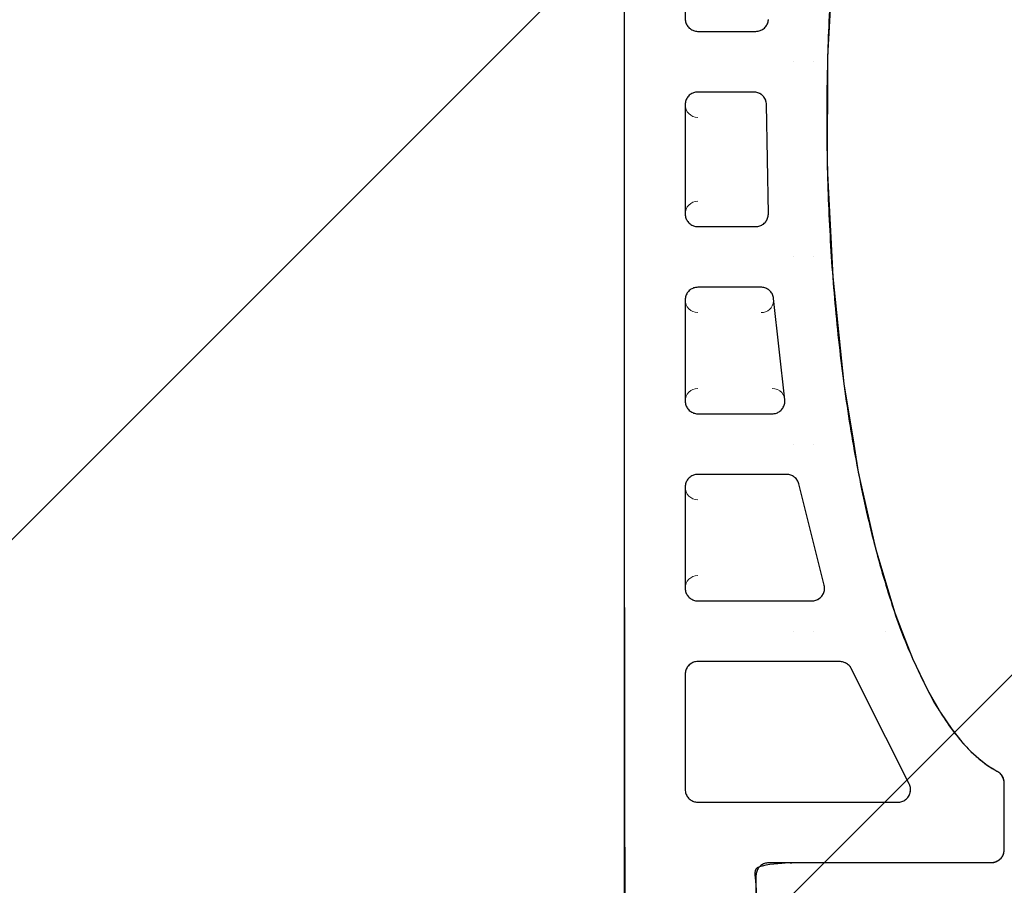
# Model space of a CAD drawing. Units: millimetres. Extents: x -16314 to 111200, y 26614 to 123255.
# Drawn here: x 33929 to 34124, y 66395 to 66566 of the extents above; entities that cross this region are included whole.
import ezdxf

# ---------------------------------------------------------------- set-up
doc = ezdxf.new("R2010")
doc.units = ezdxf.units.MM
doc.header["$LTSCALE"] = 125
doc.layers.get('0').update_dxf_attribs({"linetype": 'CONTINUOUS'})
doc.layers.add('3303 XREF - First Floor - As Proposed$0$A- out of scope', color=253, linetype='CONTINUOUS', lineweight=13)
doc.layers.add('3303 XREF - First Floor - As Proposed$0$BW-EX-BUILDING', color=5, linetype='CONTINUOUS', lineweight=25)

# ---------------------------------------------------------------- blocks, each defined once
blk = doc.blocks.new('3303 XREF - First Floor - As Proposed$0$Ceramic tile_profiled_53')
at = {"layer": '3303 XREF - First Floor - As Proposed$0$BW-EX-BUILDING', "linetype": 'Continuous', "lineweight": 5}
for p, q in [((-238.11, -1.92), (-260.91, 9.52)), ((-264.53, 7.29), (-264.53, -32.27)), ((-236.73, -32.27), (-236.73, -4.15)), ((-201.62, -12.28), (-221.62, -7.29)), ((-224.73, -32.27), (-224.73, -9.72)), ((-199.73, -14.7), (-199.73, -32.27)), ((-184.95, -15.06), (-164.95, -17.28)), ((-187.73, -32.27), (-187.73, -17.54)), ((-126.58, -18.7), (-148.18, -18.32)), ((-162.73, -19.76), (-162.73, -32.27)), ((-150.73, -32.27), (-150.73, -20.82)), ((-124.13, -21.2), (-124.13, -32.27)), ((-112.13, -32.27), (-112.13, -20.8)), ((-262.03, -34.77), (-239.23, -34.77)), ((-202.23, -34.77), (-222.23, -34.77)), ((-165.23, -34.77), (-185.23, -34.77)), ((-126.63, -34.77), (-148.23, -34.77))]:
    blk.add_line(p, q, dxfattribs=at)
for centre, start, end in [((-262.03, 7.29), 63.3526, 180), ((-239.23, -4.15), 0, 63.3526), ((-222.23, -9.72), 76.0018, 180), ((-202.23, -14.7), 0, 76.0018), ((-148.23, -20.82), 88.9211, 180), ((-126.63, -21.2), 0, 88.9211), ((-262.03, -32.27), 180, 270), ((-239.23, -32.27), 270, 0)]:
    blk.add_arc(centre, 2.5, start, end, dxfattribs=at)
at = {"layer": '3303 XREF - First Floor - As Proposed$0$BW-EX-BUILDING', "linetype": 'Continuous', "lineweight": 5, "extrusion": (0, 0, -1)}
for centre, start, end in [((185.23, -17.54), 83.6676, 180), ((165.23, -19.76), 0, 83.6676), ((222.23, -32.27), 180, 270), ((202.23, -32.27), 270, 0), ((185.23, -32.27), 180, 270), ((165.23, -32.27), 270, 0), ((148.23, -32.27), 180, 270), ((126.63, -32.27), 270, 0)]:
    blk.add_arc(centre, 2.5, start, end, dxfattribs=at)
at = {"layer": '3303 XREF - First Floor - As Proposed$0$BW-EX-BUILDING', "linetype": 'Continuous', "lineweight": 30, "transparency": 33554687}
for points, weights, knots in [([(-258.37, 26.87), (-259.07, 28.23), (-260.6, 28.23), (-267.31, 28.23), (-274.03, 28.23), (-276.53, 28.23), (-276.53, 25.73), (-276.53, 3.73), (-276.53, -18.27), (-276.53, -20.77), (-279.03, -20.77), (-286.53, -20.77), (-294.03, -20.77), (-296.53, -20.77), (-296.53, -23.27), (-296.53, -33.77), (-296.53, -44.27), (-296.53, -46.77), (-294.03, -46.77), (-149.23, -46.77), (-4.43, -46.77), (-1.93, -46.77), (-1.93, -44.27), (-1.93, -27.77), (-1.93, -11.27), (-1.93, -8.77), (0.57, -8.77), (8.07, -8.77), (15.57, -8.77), (18.07, -8.77), (18.07, -6.27), (18.07, 9.74), (18.07, 25.74), (18.07, 28.24), (15.57, 28.24)], [1, 0.85323759407, 1, 1, 1, 0.707106781187, 1, 1, 1, 0.707106781187, 1, 1, 1, 0.707106781187, 1, 1, 1, 0.707106781144, 1, 1, 1, 0.707106781229, 1, 1, 1, 0.707106781187, 1, 1, 1, 0.707106781187, 1, 1, 1, 0.707106781187, 1], [0.05, 0.05, 0.05, 0.1, 0.1, 0.15, 0.15, 0.2, 0.2, 0.25, 0.25, 0.3, 0.3, 0.35, 0.35, 0.4, 0.4, 0.45, 0.45, 0.5, 0.5, 0.55, 0.55, 0.6, 0.6, 0.65, 0.65, 0.7, 0.7, 0.75, 0.75, 0.8, 0.8, 0.85, 0.85, 0.9, 0.9, 0.9]), ([(-0.09, 26.86), (-17.84, -6.77), (-129.25, -6.77), (-240.65, -6.76), (-258.37, 26.87)], [1, 0.761318242678, 1, 0.761318242678, 1], [0, 0, 0, 0.025, 0.025, 0.05, 0.05, 0.05])]:
    blk.add_rational_spline(points, weights, degree=2, knots=knots, dxfattribs=at)
at = {"layer": '3303 XREF - First Floor - As Proposed$0$BW-EX-BUILDING', "linetype": 'Continuous', "transparency": 33554687}
for points, invisible_edges in [([(-263.4, 9.38), (-276, 27.27), (-276.12, 27.11), (-276.22, 26.94)], 9), ([(-263.4, 9.38), (-275.72, 27.58), (-275.88, 27.42), (-276, 27.27)], 9), ([(-263.4, 9.38), (-275.55, 27.72), (-275.72, 27.58)], 9), ([(-275.38, 27.84), (-275.55, 27.72), (-263.4, 9.38), (-263.21, 9.49)], 10), ([(-275.22, 27.94), (-275.38, 27.84), (-263.21, 9.49)], 10), ([(-275.04, 28.03), (-275.22, 27.94), (-263.21, 9.49)], 10), ([(-274.86, 28.1), (-275.04, 28.03), (-263.21, 9.49)], 10), ([(-274.67, 28.16), (-274.86, 28.1), (-263.21, 9.49)], 10), ([(-263.21, 9.49), (-274.25, 28.23), (-274.47, 28.2), (-274.67, 28.16)], 9), ([(-263.21, 9.49), (-274.03, 28.23), (-274.25, 28.23)], 9), ([(-260.6, 28.23), (-274.03, 28.23), (-262.65, 9.71), (-262.45, 9.75)], 10), ([(-274.03, 28.23), (-262.84, 9.65), (-262.65, 9.71)], 9), ([(-274.03, 28.23), (-263.02, 9.58), (-262.84, 9.65)], 9), ([(-274.03, 28.23), (-263.21, 9.49), (-263.02, 9.58)], 9), ([(-260.6, 28.23), (-262.45, 9.75), (-262.24, 9.78)], 9), ([(-262.24, 9.78), (-262.02, 9.79), (-260.6, 28.23)], 10), ([(-260.5, 28.23), (-260.6, 28.23), (-262.02, 9.79), (-261.82, 9.78)], 10), ([(-261.82, 9.78), (-260.32, 28.22), (-260.5, 28.23)], 9), ([(-259.94, 28.13), (-260.13, 28.18), (-260.32, 28.22), (-261.82, 9.78)], 12), ([(-261.82, 9.78), (-259.75, 28.07), (-259.94, 28.13)], 9), ([(-261.82, 9.78), (-259.56, 27.98), (-259.75, 28.07)], 9), ([(-261.82, 9.78), (-259.36, 27.87), (-259.56, 27.98)], 9), ([(-259.15, 27.74), (-259.36, 27.87), (-261.82, 9.78)], 10), ([(-258.97, 27.6), (-259.15, 27.74), (-261.82, 9.78)], 10), ([(-261.82, 9.78), (-261.63, 9.76), (-258.82, 27.47), (-258.97, 27.6)], 10), ([(-258.69, 27.33), (-258.82, 27.47), (-261.63, 9.76)], 10), ([(-258.57, 27.19), (-258.69, 27.33), (-261.63, 9.76)], 10), ([(-276.52, 25.97), (-276.53, 25.77), (-263.57, 9.25), (-263.4, 9.38)], 10), ([(-276.53, 25.77), (-276.53, 25.73), (-263.73, 9.12), (-263.57, 9.25)], 10), ([(-276.53, 25.73), (-276.53, 4.92), (-264.4, 8.09), (-264.32, 8.28)], 10), ([(-276.53, 25.73), (-263.87, 8.98), (-263.73, 9.12)], 9), ([(-264.32, 8.28), (-264.23, 8.47), (-276.53, 25.73)], 10), ([(-276.53, 25.73), (-264, 8.83), (-263.87, 8.98)], 9), ([(-276.53, 25.73), (-264.12, 8.66), (-264, 8.83)], 9), ([(-264.23, 8.47), (-264.12, 8.66), (-276.53, 25.73)], 10), ([(-276.49, 26.17), (-276.52, 25.97), (-263.4, 9.38)], 10), ([(-276.39, 26.56), (-276.45, 26.36), (-276.49, 26.17), (-263.4, 9.38)], 12), ([(-263.4, 9.38), (-276.31, 26.75), (-276.39, 26.56)], 9), ([(-276.22, 26.94), (-276.31, 26.75), (-263.4, 9.38)], 10), ([(-261.63, 9.76), (-258.37, 26.87), (-258.47, 27.04), (-258.57, 27.19)], 9), ([(-261.63, 9.76), (-261.43, 9.72), (-257.85, 25.95), (-258.37, 26.87)], 10), ([(-257, 24.67), (-257.85, 25.95), (-261.43, 9.72)], 10), ([(-261.43, 9.72), (-261.24, 9.66), (-255.91, 23.27), (-257, 24.67)], 10), ([(-254.48, 21.71), (-255.91, 23.27), (-261.24, 9.66)], 10), ([(-252.58, 19.93), (-254.48, 21.71), (-261.24, 9.66)], 10), ([(-252.58, 19.93), (-261.24, 9.66), (-261.05, 9.59)], 9), ([(-261.05, 9.59), (-260.91, 9.52), (-250.09, 17.94), (-252.58, 19.93)], 10), ([(-246.8, 15.7), (-250.09, 17.94), (-260.91, 9.52), (-251.74, 4.92)], 10), ([(-242.33, 13.14), (-246.8, 15.7), (-251.74, 4.92)], 10), ([(-236.14, 10.19), (-242.33, 13.14), (-251.74, 4.92)], 10), ([(-251.74, 4.92), (-230.73, 4.92), (-230.73, 8.1), (-236.14, 10.19)], 11), ([(-276.53, 4.92), (-264.45, 7.89), (-264.4, 8.09)], 9), ([(-276.53, 4.92), (-264.5, 7.69), (-264.45, 7.89)], 9), ([(-227.1, 6.7), (-230.73, 8.1), (-230.73, 4.92)], 10), ([(-264.52, 7.49), (-264.5, 7.69), (-276.53, 4.92)], 10), ([(-264.53, 7.29), (-264.52, 7.49), (-276.53, 4.92)], 10), ([(-276.53, 4.92), (-264.53, 4.92), (-264.53, 7.29)], 9), ([(-230.73, 4.92), (-221.19, 4.92), (-227.1, 6.7)], 9), ([(-276.53, -9.34), (-264.53, -9.34), (-264.53, 4.92), (-276.53, 4.92)], 5), ([(-230.73, 4.92), (-251.74, 4.92), (-238.11, -1.92)], 9), ([(-238.11, -1.92), (-237.94, -2.01), (-230.73, 4.92)], 10), ([(-230.73, 4.92), (-237.94, -2.01), (-237.8, -2.11)], 9), ([(-230.73, 4.92), (-237.8, -2.11), (-237.65, -2.23)], 9), ([(-230.73, 4.92), (-237.65, -2.23), (-237.51, -2.36)], 9), ([(-230.73, 4.92), (-237.51, -2.36), (-237.37, -2.51)], 9), ([(-230.73, 4.92), (-237.37, -2.51), (-237.24, -2.69)], 9), ([(-237.24, -2.69), (-237.1, -2.89), (-230.73, 4.92)], 10), ([(-237.1, -2.89), (-236.98, -3.12), (-230.73, 4.92)], 10), ([(-230.73, 4.92), (-236.98, -3.12), (-236.89, -3.31)], 9), ([(-236.89, -3.31), (-236.83, -3.49), (-230.73, 4.92)], 10), ([(-236.83, -3.49), (-236.78, -3.69), (-230.73, 4.92)], 10), ([(-230.73, 4.92), (-236.78, -3.69), (-236.75, -3.88)], 9), ([(-230.73, -9.34), (-230.73, 4.92), (-236.75, -3.88), (-236.73, -4.06)], 11), ([(-230.73, 4.92), (-223.93, -7.89), (-223.77, -7.75)], 9), ([(-230.73, 4.92), (-223.07, -7.36), (-222.87, -7.3)], 9), ([(-230.73, 4.92), (-224.08, -8.03), (-223.93, -7.89)], 9), ([(-230.73, 4.92), (-223.26, -7.44), (-223.07, -7.36)], 9), ([(-223.77, -7.75), (-223.61, -7.63), (-230.73, 4.92)], 10), ([(-222.87, -7.3), (-222.66, -7.25), (-221.19, 4.92), (-230.73, 4.92)], 14), ([(-230.73, 4.92), (-224.21, -8.18), (-224.08, -8.03)], 9), ([(-230.73, 4.92), (-223.44, -7.53), (-223.26, -7.44)], 9), ([(-230.73, 4.92), (-224.32, -8.35), (-224.21, -8.18)], 9), ([(-223.61, -7.63), (-223.44, -7.53), (-230.73, 4.92)], 10), ([(-230.73, 4.92), (-230.73, -9.34), (-224.43, -8.53), (-224.32, -8.35)], 11), ([(-221.19, 4.92), (-222.66, -7.25), (-222.47, -7.23)], 9), ([(-222.47, -7.23), (-222.27, -7.22), (-221.19, 4.92)], 10), ([(-221.19, 4.92), (-222.27, -7.22), (-222.07, -7.22)], 9), ([(-221.19, 4.92), (-222.07, -7.22), (-221.87, -7.24)], 9), ([(-221.19, 4.92), (-221.87, -7.24), (-221.67, -7.28)], 9), ([(-214.39, 2.87), (-221.19, 4.92), (-221.67, -7.28), (-221.62, -7.29)], 10), ([(-221.62, -7.29), (-213.42, -9.34), (-214.39, 2.87)], 10), ([(-199.27, -0.54), (-214.39, 2.87), (-213.42, -9.34), (-193.73, -9.34)], 14), ([(-193.73, -9.34), (-193.73, -1.45), (-199.27, -0.54)], 9), ([(-181.83, -3.39), (-193.73, -1.45), (-193.73, -9.34)], 10), ([(-160.68, -5.6), (-181.83, -3.39), (-193.73, -9.34), (-156.73, -9.34)], 14), ([(-230.73, -9.34), (-236.73, -4.06), (-236.73, -4.15)], 9), ([(-236.73, -4.15), (-236.73, -9.34), (-230.73, -9.34)], 10), ([(-156.73, -9.34), (-156.73, -5.79), (-160.68, -5.6)], 9), ([(-138.98, -6.66), (-156.73, -5.79), (-156.73, -9.34)], 10), ([(-118.13, -9.34), (-81.13, -9.34), (-96.51, -5.5), (-117.08, -6.6)], 11), ([(-156.73, -9.34), (-118.13, -9.34), (-118.13, -6.6), (-138.98, -6.66)], 11), ([(-117.08, -6.6), (-118.13, -6.6), (-118.13, -9.34)], 10), ([(-276.53, -13.25), (-264.53, -13.25), (-264.53, -9.34), (-276.53, -9.34)], 5), ([(-236.73, -13.25), (-230.73, -13.25), (-230.73, -9.34), (-236.73, -9.34)], 7), ([(-224.52, -8.72), (-224.43, -8.53), (-230.73, -9.34)], 10), ([(-230.73, -9.34), (-224.6, -8.92), (-224.52, -8.72)], 9), ([(-230.73, -9.34), (-224.65, -9.11), (-224.6, -8.92)], 9), ([(-224.7, -9.31), (-224.65, -9.11), (-230.73, -9.34)], 10), ([(-230.73, -9.34), (-224.7, -9.34), (-224.7, -9.31)], 9), ([(-230.73, -9.34), (-230.73, -13.25), (-224.73, -13.25), (-224.73, -9.72)], 11), ([(-224.73, -9.72), (-224.72, -9.52), (-230.73, -9.34)], 10), ([(-224.72, -9.52), (-224.7, -9.34), (-230.73, -9.34)], 10), ([(-193.73, -9.34), (-213.42, -9.34), (-201.62, -12.28)], 9), ([(-201.62, -12.28), (-201.42, -12.34), (-193.73, -9.34)], 10), ([(-201.42, -12.34), (-201.22, -12.41), (-193.73, -9.34)], 10), ([(-193.73, -9.34), (-201.22, -12.41), (-201.04, -12.5)], 9), ([(-193.73, -9.34), (-201.04, -12.5), (-200.86, -12.6)], 9), ([(-193.73, -9.34), (-200.86, -12.6), (-200.7, -12.72)], 9), ([(-193.73, -9.34), (-200.7, -12.72), (-200.55, -12.85)], 9), ([(-193.73, -9.34), (-200.55, -12.85), (-200.4, -12.99)], 9), ([(-200.4, -12.99), (-200.26, -13.16), (-193.73, -9.34)], 10), ([(-200.26, -13.16), (-200.2, -13.25), (-193.73, -13.25), (-193.73, -9.34)], 14), ([(-156.73, -9.34), (-193.73, -9.34), (-193.73, -13.25), (-156.73, -13.25)], 15), ([(-118.13, -9.34), (-156.73, -9.34), (-156.73, -13.25), (-118.13, -13.25)], 15), ([(-81.13, -9.34), (-118.13, -9.34), (-118.13, -13.25), (-81.13, -13.25)], 15), ([(-264.53, -32.27), (-264.53, -13.25), (-276.56, -18.7), (-276.61, -18.91)], 10), ([(-276.54, -18.48), (-276.56, -18.7), (-264.53, -13.25)], 10), ([(-276.53, -18.27), (-276.54, -18.48), (-264.53, -13.25)], 10), ([(-264.53, -13.25), (-276.53, -13.25), (-276.53, -18.27)], 9), ([(-230.73, -46.77), (-230.73, -13.25), (-236.73, -13.25), (-236.73, -32.27)], 11), ([(-230.73, -13.25), (-230.73, -46.77), (-224.73, -32.3), (-224.73, -32.27)], 11), ([(-224.73, -32.27), (-224.73, -13.25), (-230.73, -13.25)], 10), ([(-193.73, -13.25), (-200.2, -13.25), (-200.13, -13.34)], 9), ([(-193.73, -13.25), (-200.13, -13.34), (-200.02, -13.53)], 9), ([(-193.73, -13.25), (-200.02, -13.53), (-199.93, -13.71)], 9), ([(-193.73, -13.25), (-199.93, -13.71), (-199.86, -13.89)], 9), ([(-193.73, -13.25), (-199.86, -13.89), (-199.8, -14.08)], 9), ([(-193.73, -13.25), (-199.8, -14.08), (-199.76, -14.27)], 9), ([(-199.76, -14.27), (-199.74, -14.48), (-193.73, -13.25)], 10), ([(-193.73, -13.25), (-199.74, -14.48), (-199.73, -14.7)], 9), ([(-193.73, -46.77), (-193.73, -13.25), (-199.73, -14.7), (-199.73, -32.27)], 11), ([(-193.73, -13.25), (-193.73, -46.77), (-187.73, -32.3), (-187.73, -32.27)], 11), ([(-187.73, -32.27), (-187.73, -17.54), (-193.73, -13.25)], 10), ([(-193.73, -13.25), (-187.6, -16.74), (-187.52, -16.54)], 9), ([(-156.73, -13.25), (-193.73, -13.25), (-185.25, -15.04), (-185.05, -15.05)], 11), ([(-193.73, -13.25), (-187.22, -16.03), (-187.09, -15.87)], 9), ([(-193.73, -13.25), (-187.66, -16.94), (-187.6, -16.74)], 9), ([(-193.73, -13.25), (-185.45, -15.05), (-185.25, -15.04)], 9), ([(-187.09, -15.87), (-186.94, -15.72), (-193.73, -13.25)], 10), ([(-187.52, -16.54), (-187.44, -16.37), (-193.73, -13.25)], 10), ([(-187.73, -17.54), (-187.72, -17.35), (-193.73, -13.25)], 10), ([(-193.73, -13.25), (-186.44, -15.36), (-186.26, -15.27)], 9), ([(-193.73, -13.25), (-187.34, -16.19), (-187.22, -16.03)], 9), ([(-193.73, -13.25), (-187.7, -17.14), (-187.66, -16.94)], 9), ([(-193.73, -13.25), (-185.65, -15.08), (-185.45, -15.05)], 9), ([(-186.26, -15.27), (-186.06, -15.19), (-193.73, -13.25)], 10), ([(-187.44, -16.37), (-187.34, -16.19), (-193.73, -13.25)], 10), ([(-193.73, -13.25), (-185.86, -15.12), (-185.65, -15.08)], 9), ([(-193.73, -13.25), (-186.61, -15.46), (-186.44, -15.36)], 9), ([(-187.72, -17.35), (-187.7, -17.14), (-193.73, -13.25)], 10), ([(-193.73, -13.25), (-186.78, -15.58), (-186.61, -15.46)], 9), ([(-186.06, -15.19), (-185.86, -15.12), (-193.73, -13.25)], 10), ([(-186.94, -15.72), (-186.78, -15.58), (-193.73, -13.25)], 10), ([(-156.73, -13.25), (-185.05, -15.05), (-184.95, -15.06)], 9), ([(-184.95, -15.06), (-164.95, -17.28), (-156.73, -13.25)], 10), ([(-164.95, -17.28), (-164.74, -17.31), (-156.73, -13.25)], 10), ([(-164.74, -17.31), (-164.53, -17.36), (-156.73, -13.25)], 10), ([(-156.73, -13.25), (-164.53, -17.36), (-164.33, -17.42)], 9), ([(-156.73, -13.25), (-164.33, -17.42), (-164.15, -17.5)], 9), ([(-156.73, -13.25), (-164.15, -17.5), (-163.98, -17.59)], 9), ([(-156.73, -13.25), (-163.98, -17.59), (-163.81, -17.7)], 9), ([(-156.73, -13.25), (-163.81, -17.7), (-163.65, -17.82)], 9), ([(-156.73, -13.25), (-163.65, -17.82), (-163.49, -17.96)], 9), ([(-163.49, -17.96), (-163.34, -18.12), (-156.73, -13.25)], 10), ([(-163.34, -18.12), (-163.2, -18.3), (-156.73, -13.25)], 10), ([(-156.73, -13.25), (-163.2, -18.3), (-163.08, -18.48)], 9), ([(-156.73, -13.25), (-163.08, -18.48), (-162.98, -18.66)], 9), ([(-156.73, -13.25), (-162.98, -18.66), (-162.9, -18.84)], 9), ([(-156.73, -13.25), (-162.9, -18.84), (-162.84, -19.02)], 9), ([(-156.73, -13.25), (-162.84, -19.02), (-162.79, -19.21)], 9), ([(-156.73, -13.25), (-162.79, -19.21), (-162.75, -19.4)], 9), ([(-156.73, -13.25), (-162.75, -19.4), (-162.73, -19.61)], 9), ([(-156.73, -46.77), (-156.73, -13.25), (-162.73, -19.76), (-162.73, -32.27)], 11), ([(-162.73, -19.61), (-162.73, -19.76), (-156.73, -13.25)], 10), ([(-156.73, -13.25), (-150.22, -19.3), (-150.08, -19.14)], 9), ([(-156.73, -13.25), (-156.73, -46.77), (-150.73, -32.3), (-150.73, -32.27)], 11), ([(-150.73, -32.27), (-150.73, -20.82), (-156.73, -13.25)], 10), ([(-118.13, -13.25), (-156.73, -13.25), (-148.25, -18.32), (-148.18, -18.32)], 11), ([(-156.73, -13.25), (-149.44, -18.63), (-149.25, -18.54)], 9), ([(-156.73, -13.25), (-150.33, -19.47), (-150.22, -19.3)], 9), ([(-156.73, -13.25), (-149.61, -18.74), (-149.44, -18.63)], 9), ([(-156.73, -13.25), (-149.92, -18.98), (-149.77, -18.85)], 9), ([(-156.73, -13.25), (-150.44, -19.63), (-150.33, -19.47)], 9), ([(-156.73, -13.25), (-148.45, -18.33), (-148.25, -18.32)], 9), ([(-149.77, -18.85), (-149.61, -18.74), (-156.73, -13.25)], 10), ([(-156.73, -13.25), (-150.52, -19.81), (-150.44, -19.63)], 9), ([(-156.73, -13.25), (-148.65, -18.36), (-148.45, -18.33)], 9), ([(-150.08, -19.14), (-149.92, -18.98), (-156.73, -13.25)], 10), ([(-156.73, -13.25), (-148.85, -18.4), (-148.65, -18.36)], 9), ([(-156.73, -13.25), (-150.59, -19.99), (-150.52, -19.81)], 9), ([(-150.73, -20.82), (-150.72, -20.6), (-156.73, -13.25)], 10), ([(-156.73, -13.25), (-150.65, -20.18), (-150.59, -19.99)], 9), ([(-156.73, -13.25), (-149.05, -18.46), (-148.85, -18.4)], 9), ([(-156.73, -13.25), (-150.69, -20.38), (-150.65, -20.18)], 9), ([(-149.25, -18.54), (-149.05, -18.46), (-156.73, -13.25)], 10), ([(-150.72, -20.6), (-150.69, -20.38), (-156.73, -13.25)], 10), ([(-148.18, -18.32), (-126.58, -18.7), (-118.13, -13.25)], 10), ([(-126.58, -18.7), (-126.37, -18.71), (-118.13, -13.25)], 10), ([(-126.37, -18.71), (-126.15, -18.74), (-118.13, -13.25)], 10), ([(-118.13, -13.25), (-126.15, -18.74), (-125.94, -18.79)], 9), ([(-118.13, -13.25), (-125.94, -18.79), (-125.75, -18.85)], 9), ([(-118.13, -13.25), (-125.75, -18.85), (-125.57, -18.93)], 9), ([(-118.13, -13.25), (-125.57, -18.93), (-125.4, -19.01)], 9), ([(-118.13, -13.25), (-125.4, -19.01), (-125.23, -19.12)], 9), ([(-118.13, -13.25), (-125.23, -19.12), (-125.07, -19.24)], 9), ([(-118.13, -13.25), (-125.07, -19.24), (-124.91, -19.39)], 9), ([(-124.91, -19.39), (-124.76, -19.53), (-118.13, -13.25)], 10), ([(-124.76, -19.53), (-124.64, -19.68), (-118.13, -13.25)], 10), ([(-124.64, -19.68), (-124.53, -19.84), (-118.13, -13.25)], 10), ([(-118.13, -13.25), (-124.53, -19.84), (-124.43, -20.02)], 9), ([(-118.13, -13.25), (-124.43, -20.02), (-124.33, -20.21)], 9), ([(-124.33, -20.21), (-124.26, -20.4), (-118.13, -13.25)], 10), ([(-124.26, -20.4), (-124.2, -20.59), (-118.13, -13.25)], 10), ([(-118.13, -13.25), (-124.2, -20.59), (-124.16, -20.79)], 9), ([(-118.13, -13.25), (-124.16, -20.79), (-124.14, -20.99)], 9), ([(-124.14, -20.99), (-124.13, -21.2), (-118.13, -13.25)], 10), ([(-118.13, -46.77), (-118.13, -13.25), (-124.13, -21.2), (-124.13, -32.27)], 11), ([(-81.13, -13.25), (-118.13, -13.25), (-109.87, -18.31), (-109.8, -18.3)], 11), ([(-118.13, -13.25), (-111.73, -19.44), (-111.61, -19.27)], 9), ([(-118.13, -13.25), (-110.08, -18.34), (-109.87, -18.31)], 9), ([(-111.61, -19.27), (-111.47, -19.11), (-118.13, -13.25)], 10), ([(-118.13, -13.25), (-111.84, -19.61), (-111.73, -19.44)], 9), ([(-118.13, -13.25), (-118.13, -46.77), (-112.13, -32.3), (-112.13, -32.27)], 11), ([(-112.13, -32.27), (-112.13, -20.8), (-118.13, -13.25)], 10), ([(-118.13, -13.25), (-110.28, -18.38), (-110.08, -18.34)], 9), ([(-118.13, -13.25), (-111.92, -19.79), (-111.84, -19.61)], 9), ([(-118.13, -13.25), (-110.47, -18.44), (-110.28, -18.38)], 9), ([(-111.47, -19.11), (-111.31, -18.94), (-118.13, -13.25)], 10), ([(-118.13, -13.25), (-110.64, -18.51), (-110.47, -18.44)], 9), ([(-111.31, -18.94), (-111.15, -18.81), (-118.13, -13.25)], 10), ([(-118.13, -13.25), (-111.99, -19.97), (-111.92, -19.79)], 9), ([(-118.13, -13.25), (-110.82, -18.59), (-110.64, -18.51)], 9), ([(-118.13, -13.25), (-112.05, -20.16), (-111.99, -19.97)], 9), ([(-112.13, -20.8), (-112.12, -20.58), (-118.13, -13.25)], 10), ([(-118.13, -13.25), (-110.99, -18.69), (-110.82, -18.59)], 9), ([(-118.13, -13.25), (-112.09, -20.36), (-112.05, -20.16)], 9), ([(-111.15, -18.81), (-110.99, -18.69), (-118.13, -13.25)], 10), ([(-112.12, -20.58), (-112.09, -20.36), (-118.13, -13.25)], 10), ([(-264.53, -32.27), (-276.82, -19.45), (-276.92, -19.62)], 9), ([(-264.53, -32.27), (-276.74, -19.28), (-276.82, -19.45)], 9), ([(-264.53, -32.27), (-276.67, -19.1), (-276.74, -19.28)], 9), ([(-264.53, -32.27), (-276.61, -18.91), (-276.67, -19.1)], 9), ([(-294.03, -46.77), (-280.53, -46.77), (-280.53, -20.77), (-294.03, -20.77)], 10), ([(-263.72, -34.11), (-278.01, -20.55), (-278.21, -20.63), (-280.53, -46.77)], 13), ([(-278.21, -20.63), (-278.4, -20.69), (-280.53, -46.77)], 10), ([(-280.53, -46.77), (-278.4, -20.69), (-278.6, -20.73)], 9), ([(-280.53, -46.77), (-278.6, -20.73), (-278.8, -20.76)], 9), ([(-280.53, -46.77), (-278.8, -20.76), (-279, -20.77)], 9), ([(-280.53, -46.77), (-279, -20.77), (-279.03, -20.77)], 9), ([(-279.03, -20.77), (-280.53, -20.77), (-280.53, -46.77)], 10), ([(-263.72, -34.11), (-277.83, -20.46), (-278.01, -20.55)], 9), ([(-263.72, -34.11), (-263.88, -33.95), (-277.65, -20.35), (-277.83, -20.46)], 10), ([(-277.49, -20.24), (-277.65, -20.35), (-263.88, -33.95)], 10), ([(-263.88, -33.95), (-277.35, -20.11), (-277.49, -20.24)], 9), ([(-264.53, -32.3), (-264.53, -32.27), (-277.18, -19.95), (-277.35, -20.11)], 10), ([(-277.35, -20.11), (-264.52, -32.5), (-264.53, -32.3)], 9), ([(-277.35, -20.11), (-264.49, -32.7), (-264.52, -32.5)], 9), ([(-277.35, -20.11), (-264.12, -33.64), (-264.22, -33.47)], 9), ([(-277.35, -20.11), (-263.88, -33.95), (-264, -33.8)], 9), ([(-264, -33.8), (-264.12, -33.64), (-277.35, -20.11)], 10), ([(-264.22, -33.47), (-264.31, -33.28), (-277.35, -20.11)], 10), ([(-277.35, -20.11), (-264.45, -32.89), (-264.49, -32.7)], 9), ([(-264.31, -33.28), (-264.39, -33.09), (-277.35, -20.11)], 10), ([(-264.39, -33.09), (-264.45, -32.89), (-277.35, -20.11)], 10), ([(-277.04, -19.79), (-277.18, -19.95), (-264.53, -32.27)], 10), ([(-264.53, -32.27), (-276.92, -19.62), (-277.04, -19.79)], 9), ([(-230.73, -46.77), (-236.81, -32.91), (-236.87, -33.1)], 9), ([(-230.73, -46.77), (-236.76, -32.7), (-236.81, -32.91)], 9), ([(-236.74, -32.48), (-236.76, -32.7), (-230.73, -46.77)], 10), ([(-236.73, -32.27), (-236.74, -32.48), (-230.73, -46.77)], 10), ([(-230.73, -46.77), (-224.72, -32.5), (-224.73, -32.3)], 9), ([(-230.73, -46.77), (-224.69, -32.7), (-224.72, -32.5)], 9), ([(-230.73, -46.77), (-224.65, -32.89), (-224.69, -32.7)], 9), ([(-224.59, -33.09), (-224.65, -32.89), (-230.73, -46.77)], 10), ([(-224.51, -33.28), (-224.59, -33.09), (-230.73, -46.77)], 10), ([(-193.73, -46.77), (-199.81, -32.91), (-199.87, -33.1)], 9), ([(-193.73, -46.77), (-199.76, -32.7), (-199.81, -32.91)], 9), ([(-199.74, -32.48), (-199.76, -32.7), (-193.73, -46.77)], 10), ([(-199.73, -32.27), (-199.74, -32.48), (-193.73, -46.77)], 10), ([(-193.73, -46.77), (-187.72, -32.5), (-187.73, -32.3)], 9), ([(-193.73, -46.77), (-187.69, -32.7), (-187.72, -32.5)], 9), ([(-193.73, -46.77), (-187.65, -32.89), (-187.69, -32.7)], 9), ([(-187.59, -33.09), (-187.65, -32.89), (-193.73, -46.77)], 10), ([(-187.51, -33.28), (-187.59, -33.09), (-193.73, -46.77)], 10), ([(-156.73, -46.77), (-162.81, -32.91), (-162.87, -33.1)], 9), ([(-156.73, -46.77), (-162.76, -32.7), (-162.81, -32.91)], 9), ([(-162.74, -32.48), (-162.76, -32.7), (-156.73, -46.77)], 10), ([(-162.73, -32.27), (-162.74, -32.48), (-156.73, -46.77)], 10), ([(-156.73, -46.77), (-150.72, -32.5), (-150.73, -32.3)], 9), ([(-156.73, -46.77), (-150.69, -32.7), (-150.72, -32.5)], 9), ([(-156.73, -46.77), (-150.65, -32.89), (-150.69, -32.7)], 9), ([(-150.59, -33.09), (-150.65, -32.89), (-156.73, -46.77)], 10), ([(-150.51, -33.28), (-150.59, -33.09), (-156.73, -46.77)], 10), ([(-118.13, -46.77), (-124.21, -32.91), (-124.27, -33.1)], 9), ([(-118.13, -46.77), (-124.16, -32.7), (-124.21, -32.91)], 9), ([(-124.14, -32.48), (-124.16, -32.7), (-118.13, -46.77)], 10), ([(-124.13, -32.27), (-124.14, -32.48), (-118.13, -46.77)], 10), ([(-118.13, -46.77), (-112.12, -32.5), (-112.13, -32.3)], 9), ([(-118.13, -46.77), (-112.09, -32.7), (-112.12, -32.5)], 9), ([(-118.13, -46.77), (-112.05, -32.89), (-112.09, -32.7)], 9), ([(-111.99, -33.09), (-112.05, -32.89), (-118.13, -46.77)], 10), ([(-111.91, -33.28), (-111.99, -33.09), (-118.13, -46.77)], 10), ([(-280.53, -46.77), (-263.55, -34.25), (-263.72, -34.11)], 9), ([(-280.53, -46.77), (-263.38, -34.37), (-263.55, -34.25)], 9), ([(-280.53, -46.77), (-263.22, -34.47), (-263.38, -34.37)], 9), ([(-280.53, -46.77), (-263.04, -34.56), (-263.22, -34.47)], 9), ([(-280.53, -46.77), (-262.86, -34.63), (-263.04, -34.56)], 9), ([(-280.53, -46.77), (-262.67, -34.69), (-262.86, -34.63)], 9), ([(-280.53, -46.77), (-262.47, -34.73), (-262.67, -34.69)], 9), ([(-262.25, -34.76), (-262.47, -34.73), (-280.53, -46.77)], 10), ([(-262.03, -34.77), (-262.25, -34.76), (-280.53, -46.77)], 10), ([(-280.53, -46.77), (-230.73, -46.77), (-239.2, -34.77), (-239.23, -34.77)], 10), ([(-239.23, -34.77), (-262.03, -34.77), (-280.53, -46.77)], 10), ([(-230.73, -46.77), (-239, -34.76), (-239.2, -34.77)], 9), ([(-230.73, -46.77), (-238.8, -34.73), (-239, -34.76)], 9), ([(-230.73, -46.77), (-238.6, -34.69), (-238.8, -34.73)], 9), ([(-238.41, -34.63), (-238.6, -34.69), (-230.73, -46.77)], 10), ([(-238.21, -34.55), (-238.41, -34.63), (-230.73, -46.77)], 10), ([(-230.73, -46.77), (-238.03, -34.46), (-238.21, -34.55)], 9), ([(-230.73, -46.77), (-237.85, -34.35), (-238.03, -34.46)], 9), ([(-237.69, -34.24), (-237.85, -34.35), (-230.73, -46.77)], 10), ([(-230.73, -46.77), (-237.55, -34.11), (-237.69, -34.24)], 9), ([(-237.38, -33.95), (-237.55, -34.11), (-230.73, -46.77)], 10), ([(-237.24, -33.79), (-237.38, -33.95), (-230.73, -46.77)], 10), ([(-230.73, -46.77), (-237.12, -33.62), (-237.24, -33.79)], 9), ([(-230.73, -46.77), (-237.02, -33.45), (-237.12, -33.62)], 9), ([(-230.73, -46.77), (-236.94, -33.28), (-237.02, -33.45)], 9), ([(-230.73, -46.77), (-236.87, -33.1), (-236.94, -33.28)], 9), ([(-230.73, -46.77), (-224.42, -33.47), (-224.51, -33.28)], 9), ([(-230.73, -46.77), (-224.32, -33.64), (-224.42, -33.47)], 9), ([(-224.2, -33.8), (-224.32, -33.64), (-230.73, -46.77)], 10), ([(-230.73, -46.77), (-224.08, -33.95), (-224.2, -33.8)], 9), ([(-223.92, -34.11), (-224.08, -33.95), (-230.73, -46.77)], 10), ([(-223.75, -34.25), (-223.92, -34.11), (-230.73, -46.77)], 10), ([(-230.73, -46.77), (-223.58, -34.37), (-223.75, -34.25)], 9), ([(-230.73, -46.77), (-223.42, -34.47), (-223.58, -34.37)], 9), ([(-230.73, -46.77), (-223.24, -34.56), (-223.42, -34.47)], 9), ([(-230.73, -46.77), (-223.06, -34.63), (-223.24, -34.56)], 9), ([(-230.73, -46.77), (-222.87, -34.69), (-223.06, -34.63)], 9), ([(-230.73, -46.77), (-222.67, -34.73), (-222.87, -34.69)], 9), ([(-222.45, -34.76), (-222.67, -34.73), (-230.73, -46.77)], 10), ([(-222.23, -34.77), (-222.45, -34.76), (-230.73, -46.77)], 10), ([(-230.73, -46.77), (-193.73, -46.77), (-202.2, -34.77), (-202.23, -34.77)], 10), ([(-202.23, -34.77), (-222.23, -34.77), (-230.73, -46.77)], 10), ([(-193.73, -46.77), (-202, -34.76), (-202.2, -34.77)], 9), ([(-193.73, -46.77), (-201.8, -34.73), (-202, -34.76)], 9), ([(-193.73, -46.77), (-201.6, -34.69), (-201.8, -34.73)], 9), ([(-201.41, -34.63), (-201.6, -34.69), (-193.73, -46.77)], 10), ([(-201.21, -34.55), (-201.41, -34.63), (-193.73, -46.77)], 10), ([(-193.73, -46.77), (-201.03, -34.46), (-201.21, -34.55)], 9), ([(-193.73, -46.77), (-200.85, -34.35), (-201.03, -34.46)], 9), ([(-200.69, -34.24), (-200.85, -34.35), (-193.73, -46.77)], 10), ([(-193.73, -46.77), (-200.55, -34.11), (-200.69, -34.24)], 9), ([(-200.38, -33.95), (-200.55, -34.11), (-193.73, -46.77)], 10), ([(-200.24, -33.79), (-200.38, -33.95), (-193.73, -46.77)], 10), ([(-193.73, -46.77), (-200.12, -33.62), (-200.24, -33.79)], 9), ([(-193.73, -46.77), (-200.02, -33.45), (-200.12, -33.62)], 9), ([(-193.73, -46.77), (-199.94, -33.28), (-200.02, -33.45)], 9), ([(-193.73, -46.77), (-199.87, -33.1), (-199.94, -33.28)], 9), ([(-193.73, -46.77), (-187.42, -33.47), (-187.51, -33.28)], 9), ([(-193.73, -46.77), (-187.32, -33.64), (-187.42, -33.47)], 9), ([(-187.2, -33.8), (-187.32, -33.64), (-193.73, -46.77)], 10), ([(-193.73, -46.77), (-187.08, -33.95), (-187.2, -33.8)], 9), ([(-186.92, -34.11), (-187.08, -33.95), (-193.73, -46.77)], 10), ([(-186.75, -34.25), (-186.92, -34.11), (-193.73, -46.77)], 10), ([(-193.73, -46.77), (-186.58, -34.37), (-186.75, -34.25)], 9), ([(-193.73, -46.77), (-186.42, -34.47), (-186.58, -34.37)], 9), ([(-193.73, -46.77), (-186.24, -34.56), (-186.42, -34.47)], 9), ([(-193.73, -46.77), (-186.06, -34.63), (-186.24, -34.56)], 9), ([(-193.73, -46.77), (-185.87, -34.69), (-186.06, -34.63)], 9), ([(-193.73, -46.77), (-185.67, -34.73), (-185.87, -34.69)], 9), ([(-185.45, -34.76), (-185.67, -34.73), (-193.73, -46.77)], 10), ([(-185.23, -34.77), (-185.45, -34.76), (-193.73, -46.77)], 10), ([(-193.73, -46.77), (-156.73, -46.77), (-165.2, -34.77), (-165.23, -34.77)], 10), ([(-165.23, -34.77), (-185.23, -34.77), (-193.73, -46.77)], 10), ([(-156.73, -46.77), (-165, -34.76), (-165.2, -34.77)], 9), ([(-156.73, -46.77), (-164.8, -34.73), (-165, -34.76)], 9), ([(-156.73, -46.77), (-164.6, -34.69), (-164.8, -34.73)], 9), ([(-164.41, -34.63), (-164.6, -34.69), (-156.73, -46.77)], 10), ([(-164.21, -34.55), (-164.41, -34.63), (-156.73, -46.77)], 10), ([(-156.73, -46.77), (-164.03, -34.46), (-164.21, -34.55)], 9), ([(-156.73, -46.77), (-163.85, -34.35), (-164.03, -34.46)], 9), ([(-163.69, -34.24), (-163.85, -34.35), (-156.73, -46.77)], 10), ([(-156.73, -46.77), (-163.55, -34.11), (-163.69, -34.24)], 9), ([(-163.38, -33.95), (-163.55, -34.11), (-156.73, -46.77)], 10), ([(-163.24, -33.79), (-163.38, -33.95), (-156.73, -46.77)], 10), ([(-156.73, -46.77), (-163.12, -33.62), (-163.24, -33.79)], 9), ([(-156.73, -46.77), (-163.02, -33.45), (-163.12, -33.62)], 9), ([(-156.73, -46.77), (-162.94, -33.28), (-163.02, -33.45)], 9), ([(-156.73, -46.77), (-162.87, -33.1), (-162.94, -33.28)], 9), ([(-156.73, -46.77), (-150.42, -33.47), (-150.51, -33.28)], 9), ([(-156.73, -46.77), (-150.32, -33.64), (-150.42, -33.47)], 9), ([(-150.2, -33.8), (-150.32, -33.64), (-156.73, -46.77)], 10), ([(-156.73, -46.77), (-150.08, -33.95), (-150.2, -33.8)], 9), ([(-149.92, -34.11), (-150.08, -33.95), (-156.73, -46.77)], 10), ([(-149.75, -34.25), (-149.92, -34.11), (-156.73, -46.77)], 10), ([(-156.73, -46.77), (-149.58, -34.37), (-149.75, -34.25)], 9), ([(-156.73, -46.77), (-149.42, -34.47), (-149.58, -34.37)], 9), ([(-156.73, -46.77), (-149.24, -34.56), (-149.42, -34.47)], 9), ([(-156.73, -46.77), (-149.06, -34.63), (-149.24, -34.56)], 9), ([(-156.73, -46.77), (-148.87, -34.69), (-149.06, -34.63)], 9), ([(-156.73, -46.77), (-148.67, -34.73), (-148.87, -34.69)], 9), ([(-148.45, -34.76), (-148.67, -34.73), (-156.73, -46.77)], 10), ([(-148.23, -34.77), (-148.45, -34.76), (-156.73, -46.77)], 10), ([(-156.73, -46.77), (-118.13, -46.77), (-126.6, -34.77), (-126.63, -34.77)], 10), ([(-126.63, -34.77), (-148.23, -34.77), (-156.73, -46.77)], 10), ([(-118.13, -46.77), (-126.4, -34.76), (-126.6, -34.77)], 9), ([(-118.13, -46.77), (-126.2, -34.73), (-126.4, -34.76)], 9), ([(-118.13, -46.77), (-126, -34.69), (-126.2, -34.73)], 9), ([(-125.81, -34.63), (-126, -34.69), (-118.13, -46.77)], 10), ([(-125.61, -34.55), (-125.81, -34.63), (-118.13, -46.77)], 10), ([(-118.13, -46.77), (-125.43, -34.46), (-125.61, -34.55)], 9), ([(-118.13, -46.77), (-125.25, -34.35), (-125.43, -34.46)], 9), ([(-125.09, -34.24), (-125.25, -34.35), (-118.13, -46.77)], 10), ([(-118.13, -46.77), (-124.95, -34.11), (-125.09, -34.24)], 9), ([(-124.78, -33.95), (-124.95, -34.11), (-118.13, -46.77)], 10), ([(-124.64, -33.79), (-124.78, -33.95), (-118.13, -46.77)], 10), ([(-118.13, -46.77), (-124.52, -33.62), (-124.64, -33.79)], 9), ([(-118.13, -46.77), (-124.42, -33.45), (-124.52, -33.62)], 9), ([(-118.13, -46.77), (-124.34, -33.28), (-124.42, -33.45)], 9), ([(-118.13, -46.77), (-124.27, -33.1), (-124.34, -33.28)], 9), ([(-118.13, -46.77), (-111.82, -33.47), (-111.91, -33.28)], 9), ([(-118.13, -46.77), (-111.72, -33.64), (-111.82, -33.47)], 9), ([(-111.6, -33.8), (-111.72, -33.64), (-118.13, -46.77)], 10), ([(-118.13, -46.77), (-111.48, -33.95), (-111.6, -33.8)], 9), ([(-111.32, -34.11), (-111.48, -33.95), (-118.13, -46.77)], 10), ([(-111.15, -34.25), (-111.32, -34.11), (-118.13, -46.77)], 10), ([(-118.13, -46.77), (-110.98, -34.37), (-111.15, -34.25)], 9), ([(-118.13, -46.77), (-110.82, -34.47), (-110.98, -34.37)], 9), ([(-118.13, -46.77), (-110.64, -34.56), (-110.82, -34.47)], 9), ([(-118.13, -46.77), (-110.46, -34.63), (-110.64, -34.56)], 9), ([(-118.13, -46.77), (-110.27, -34.69), (-110.46, -34.63)], 9), ([(-118.13, -46.77), (-110.07, -34.73), (-110.27, -34.69)], 9), ([(-109.85, -34.76), (-110.07, -34.73), (-118.13, -46.77)], 10), ([(-109.63, -34.77), (-109.85, -34.76), (-118.13, -46.77)], 10), ([(-118.13, -46.77), (-81.13, -46.77), (-89.6, -34.77), (-89.63, -34.77)], 10), ([(-89.63, -34.77), (-109.63, -34.77), (-118.13, -46.77)], 10)]:
    blk.add_3dface(points, dxfattribs=dict(at, invisible_edges=invisible_edges))

msp = doc.modelspace()

# ---------------------------------------------------------------- hatches: boundary and pattern name
at = {"layer": '3303 XREF - First Floor - As Proposed$0$A- out of scope'}
h = msp.add_hatch(dxfattribs=at)
h.set_pattern_fill('ANSI31', color=256, scale=50)
h.set_pattern_definition([(45, (43735.96, 66841.75), (-112.2532, 112.2532), [])])
h.paths.add_polyline_path([(12026.49, 64159.12), (13155.25, 64176.57), (13190.6, 64392.06), (23956.4, 64392.06), (23955.3, 65012.26), (25398.97, 65039.94), (25411.96, 65914.85), (27718.65, 65923.81), (27733.65, 69012.42), (34673.97, 69012.42), (34673.97, 67788.02), (36873.97, 67770.65), (36893.63, 68951.83), (41836.15, 68940.69), (41836.15, 91155.97), (41947.25, 91167.11), (41947.25, 91681.86), (41929.09, 92738.08), (42093.67, 92737.47), (42092.83, 92507.47), (47132.79, 92488.93), (47129.27, 92718.99), (48039.16, 92732.93), (48048.67, 92483.52), (53672.32, 92569.68), (53667.87, 92860.19), (54566.33, 92873.96), (54571.2, 92556.08), (60191.3, 92686.38), (60187.01, 92966.35), (60636.96, 92973.24), (60631.44, 93333.2), (61123.12, 93340.74), (61171.38, 93341.47), (61171.15, 93356.47), (61221.14, 93357.24), (61221.14, 93372.24), (61450.89, 93375.76), (61451.35, 93345.76), (61541.43, 93346.33), (64412.64, 93375.85), (64413.42, 92431.45), (64943.82, 92424.11), (64924.19, 91004.25), (64694.22, 91007.43), (64667.01, 90398.33), (64805.77, 90392.13), (64807.83, 86859.13), (64677.83, 86859.05), (64678.18, 86249.05), (64798.18, 86249.05), (64800.23, 82719.13), (64670.47, 82726.98), (64633.59, 82118.1), (64753.37, 82110.85), (64646.96, 80354.07), (64526.97, 80355.72), (64484.27, 79263.92), (64534.5, 79262.78), (63939.7, 37487.34), (34277.9, 37452.47), (34102.88, 43321.98), (12739.74, 42684.95), (12716.83, 43089.77), (12566.86, 43086.69), (12558.44, 43496.6)])

# ---------------------------------------------------------------- block references
at = {"extrusion": (0, 0, -1), "rotation": 89.99999999982391}
msp.add_blockref('3303 XREF - First Floor - As Proposed$0$Ceramic tile_profiled_53', (-34095.74, 66675.51), dxfattribs=at)

doc.saveas('drawing.dxf')
